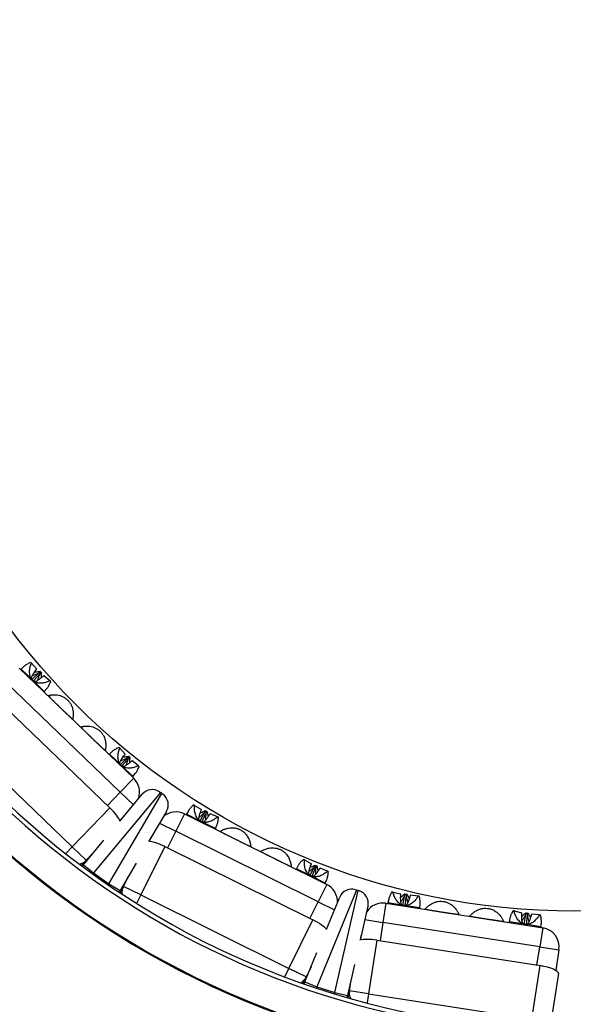
# Model space of a CAD drawing. Units: millimetres. Extents: x 0 to 420, y 0 to 297.
# Drawn here: x 90 to 111, y 207 to 245 of the extents above; entities that cross this region are included whole.
import ezdxf

# ---------------------------------------------------------------- set-up
doc = ezdxf.new("R2010")
doc.units = ezdxf.units.MM

msp = doc.modelspace()

# ---------------------------------------------------------------- linework, layer by layer
at = {"color": 7, "linetype": 'Continuous', "lineweight": 25}
for p, q in [((89.959, 219.798), (94.393, 215.536)), ((90.137, 219.863), (90.029, 219.763)), ((90.431, 219.998), (90.403, 220.025)), ((90.431, 219.998), (90.641, 219.767)), ((90.621, 219.74), (90.641, 219.767)), ((90.762, 219.68), (90.765, 219.648)), ((90.762, 219.68), (90.819, 219.626)), ((90.453, 219.36), (90.734, 219.631)), ((90.77, 219.596), (90.511, 219.304)), ((90.734, 219.631), (90.765, 219.648)), ((90.765, 219.648), (90.786, 219.627)), ((90.786, 219.627), (90.77, 219.596)), ((90.819, 219.626), (90.786, 219.627)), ((90.91, 219.508), (90.884, 219.487)), ((91.15, 219.308), (90.91, 219.508)), ((91.178, 219.28), (91.15, 219.308)), ((93.873, 214.996), (89.439, 219.257)), ((90.931, 218.897), (91.026, 219.009)), ((88.852, 218.827), (93.466, 214.392)), ((91.062, 218.74), (91.061, 218.738)), ((92.029, 217.809), (92.031, 217.809)), ((92.324, 217.528), (92.323, 217.526)), ((87.398, 217.314), (92.013, 212.879)), ((93.292, 216.599), (93.292, 216.606)), ((93.856, 216.707), (93.827, 216.734)), ((93.856, 216.707), (94.065, 216.475)), ((93.291, 216.596), (93.292, 216.597)), ((93.562, 216.572), (93.454, 216.472)), ((93.878, 216.068), (94.159, 216.339)), ((94.195, 216.305), (93.936, 216.013)), ((94.045, 216.449), (94.065, 216.475)), ((94.159, 216.339), (94.19, 216.356)), ((94.187, 216.388), (94.19, 216.356)), ((94.187, 216.388), (94.243, 216.334)), ((94.19, 216.356), (94.211, 216.336)), ((94.211, 216.336), (94.195, 216.305)), ((94.243, 216.334), (94.211, 216.336)), ((94.335, 216.216), (94.309, 216.195)), ((94.574, 216.016), (94.335, 216.216)), ((94.603, 215.989), (94.574, 216.016)), ((94.393, 215.536), (93.873, 214.996)), ((94.355, 215.605), (94.451, 215.717)), ((95.429, 214.983), (92.836, 211.87)), ((93.435, 211.449), (95.487, 214.942)), ((93.862, 213.883), (94.724, 214.918)), ((95.395, 215.007), (95.429, 214.983)), ((95.487, 214.942), (95.429, 214.983)), ((95.487, 214.942), (95.521, 214.919)), ((92.013, 212.879), (93.466, 214.392)), ((96.748, 214.487), (96.713, 214.505)), ((96.748, 214.487), (97.018, 214.33)), ((97.007, 214.298), (97.018, 214.33)), ((93.977, 214.021), (93.856, 213.895)), ((95.664, 214.256), (94.982, 213.095)), ((96.358, 214.154), (96.025, 213.482)), ((96.358, 214.154), (101.869, 211.423)), ((96.509, 214.27), (96.436, 214.142)), ((96.961, 213.885), (97.148, 214.228)), ((97.193, 214.206), (97.033, 213.85)), ((97.148, 214.228), (97.172, 214.253)), ((97.16, 214.283), (97.172, 214.253)), ((97.16, 214.283), (97.23, 214.249)), ((97.172, 214.253), (97.198, 214.24)), ((97.198, 214.24), (97.193, 214.206)), ((97.23, 214.249), (97.198, 214.24)), ((97.353, 214.164), (97.334, 214.136)), ((97.641, 214.045), (97.353, 214.164)), ((97.676, 214.027), (97.641, 214.045)), ((97.556, 213.587), (97.614, 213.722)), ((94.996, 213.094), (95.073, 213.25)), ((101.535, 210.751), (96.025, 213.482)), ((97.728, 213.477), (97.728, 213.475)), ((92.553, 212.36), (92.013, 212.879)), ((92.452, 212.19), (93.238, 213.134)), ((95.595, 212.895), (94.663, 211.016)), ((95.595, 212.895), (101.329, 210.053)), ((98.93, 212.88), (98.932, 212.881)), ((92.852, 212.671), (92.553, 212.36)), ((99.296, 212.7), (99.296, 212.698)), ((92.553, 212.36), (92.359, 212.158)), ((92.452, 212.19), (92.4, 212.128)), ((92.452, 212.19), (92.836, 211.87)), ((94.488, 212.255), (93.866, 211.196)), ((100.498, 212.102), (100.5, 212.104)), ((100.765, 212.161), (100.692, 212.033)), ((101.004, 212.378), (100.969, 212.395)), ((101.004, 212.378), (101.274, 212.22)), ((101.217, 211.776), (101.404, 212.119)), ((101.263, 212.189), (101.274, 212.22)), ((101.449, 212.096), (101.289, 211.74)), ((101.404, 212.119), (101.428, 212.144)), ((101.416, 212.174), (101.428, 212.144)), ((101.416, 212.174), (101.486, 212.139)), ((101.428, 212.144), (101.454, 212.131)), ((101.454, 212.131), (101.449, 212.096)), ((101.486, 212.139), (101.454, 212.131)), ((101.609, 212.054), (101.59, 212.026)), ((101.897, 211.935), (101.609, 212.054)), ((92.836, 211.87), (93.435, 211.449)), ((93.991, 211.349), (94.183, 211.735)), ((101.932, 211.918), (101.897, 211.935)), ((93.435, 211.449), (93.866, 211.196)), ((93.867, 211.098), (93.991, 211.349)), ((94.663, 211.016), (93.991, 211.349)), ((101.869, 211.423), (101.535, 210.751)), ((101.812, 211.478), (101.87, 211.613)), ((93.824, 211.126), (93.866, 211.196)), ((94.663, 211.016), (100.397, 208.173)), ((103.023, 211.207), (101.486, 207.459)), ((101.859, 209.687), (102.37, 210.933)), ((102.183, 207.237), (103.091, 211.186)), ((102.984, 211.22), (103.023, 211.207)), ((103.091, 211.186), (103.023, 211.207)), ((103.091, 211.186), (103.13, 211.173)), ((104.43, 211.131), (104.391, 211.137)), ((104.43, 211.131), (104.734, 211.062)), ((104.734, 211.028), (104.734, 211.062)), ((104.814, 210.621), (104.89, 211.004)), ((104.884, 211.06), (104.905, 211.035)), ((104.884, 211.06), (104.961, 211.048)), ((104.89, 211.004), (104.905, 211.035)), ((104.939, 210.996), (104.894, 210.609)), ((104.905, 211.035), (104.934, 211.031)), ((104.961, 211.048), (104.934, 211.031)), ((104.934, 211.031), (104.939, 210.996)), ((105.104, 211.004), (105.095, 210.972)), ((105.415, 210.977), (105.104, 211.004)), ((105.454, 210.971), (105.415, 210.977)), ((103.466, 210.585), (103.164, 209.272)), ((104.158, 210.696), (104.043, 209.955)), ((104.158, 210.696), (110.235, 209.749)), ((104.267, 210.852), (104.236, 210.708)), ((105.471, 210.515), (105.486, 210.662)), ((105.669, 210.463), (105.669, 210.461)), ((106.995, 210.254), (106.996, 210.255)), ((107.398, 210.193), (107.398, 210.191)), ((108.96, 210.12), (108.929, 209.976)), ((109.123, 210.399), (109.085, 210.405)), ((109.123, 210.399), (109.428, 210.33)), ((109.427, 210.296), (109.428, 210.33)), ((109.508, 209.889), (109.583, 210.272)), ((109.577, 210.328), (109.598, 210.303)), ((109.577, 210.328), (109.655, 210.316)), ((109.583, 210.272), (109.598, 210.303)), ((109.632, 210.264), (109.587, 209.877)), ((109.598, 210.303), (109.627, 210.299)), ((109.655, 210.316), (109.627, 210.299)), ((109.627, 210.299), (109.632, 210.264)), ((109.797, 210.272), (109.788, 210.24)), ((110.108, 210.245), (109.797, 210.272)), ((110.147, 210.239), (110.108, 210.245)), ((100.397, 208.173), (101.329, 210.053)), ((101.927, 209.853), (101.85, 209.697)), ((110.119, 209.008), (104.043, 209.955)), ((108.724, 209.984), (108.725, 209.986)), ((110.235, 209.749), (110.119, 209.008)), ((110.164, 209.783), (110.179, 209.93)), ((103.178, 209.275), (103.204, 209.447)), ((103.809, 209.266), (103.485, 207.193)), ((103.809, 209.266), (110.132, 208.28)), ((110.119, 209.008), (110.86, 208.892)), ((101.024, 207.648), (101.49, 208.785)), ((110.86, 208.892), (110.736, 208.096)), ((101.261, 208.227), (101.069, 207.84)), ((102.946, 208.322), (102.671, 207.125)), ((109.809, 206.207), (110.132, 208.28)), ((101.069, 207.84), (100.397, 208.173)), ((101.069, 207.84), (100.945, 207.59)), ((110.843, 207.97), (110.55, 206.091)), ((101.024, 207.648), (100.993, 207.573)), ((101.024, 207.648), (101.486, 207.459)), ((101.486, 207.459), (102.183, 207.237)), ((102.744, 207.308), (102.811, 207.735)), ((102.183, 207.237), (102.671, 207.125)), ((102.653, 207.046), (102.671, 207.125)), ((102.701, 207.032), (102.744, 207.308)), ((103.485, 207.193), (102.744, 207.308)), ((103.485, 207.193), (109.809, 206.207))]:
    msp.add_line(p, q, dxfattribs=at)
at = {"color": 8, "linetype": 'Continuous', "lineweight": 25}
for p, q in [((90.48, 219.33), (90.029, 219.763)), ((90.931, 218.897), (90.48, 219.33)), ((93.905, 216.038), (93.454, 216.472)), ((94.355, 215.605), (93.905, 216.038)), ((93.376, 214.478), (93.873, 214.996)), ((93.873, 214.996), (94.382, 214.507)), ((96.996, 213.865), (96.436, 214.142)), ((95.394, 213.796), (96.025, 213.482)), ((97.556, 213.587), (96.996, 213.865)), ((96.025, 213.482), (95.707, 212.84)), ((92.013, 212.879), (91.76, 212.617)), ((101.252, 211.755), (100.692, 212.033)), ((92.806, 211.83), (92.836, 211.87)), ((101.812, 211.478), (101.252, 211.755)), ((93.407, 211.408), (93.435, 211.449)), ((94.663, 211.016), (94.501, 210.689)), ((101.217, 210.109), (101.535, 210.751)), ((101.535, 210.751), (102.167, 210.438)), ((104.854, 210.612), (104.236, 210.708)), ((105.471, 210.515), (104.854, 210.612)), ((103.346, 210.064), (104.043, 209.955)), ((104.043, 209.955), (103.932, 209.247)), ((109.547, 209.88), (108.929, 209.976)), ((110.164, 209.783), (109.547, 209.88)), ((110.009, 208.299), (110.119, 209.008)), ((100.397, 208.173), (100.236, 207.847)), ((101.47, 207.411), (101.486, 207.459)), ((102.17, 207.189), (102.183, 207.237)), ((103.485, 207.193), (103.429, 206.833))]:
    msp.add_line(p, q, dxfattribs=at)
at = {"color": 7, "linetype": 'Continuous', "lineweight": 25}
msp.add_circle((111.492, 237.764), 27.375, dxfattribs=at)
for centre, radius, start, end in [((111.492, 237.764), 33.391, 112.6764, 268.4539), ((111.492, 237.764), 33.356, 112.6764, 268.4539), ((111.492, 237.764), 31.965, 112, 269.1981), ((111.492, 237.764), 32.131, 113.5677, 268.3752), ((111.492, 237.764), 44.375, 140.578, 256.1298), ((111.492, 237.764), 42.125, 155.097, 256.2673), ((111.492, 237.764), 38.375, 208.0136, 255.6057), ((111.492, 237.764), 38.147, 208.0136, 255.6057), ((90.012, 219.781), 0.025, 226.1354, 312.857), ((90.95, 218.881), 0.025, 139.4137, 226.1354), ((93.437, 216.49), 0.025, 226.1354, 312.857), ((94.374, 215.589), 0.025, 139.4137, 226.1354), ((93.873, 214.996), 0.75, 340.5616, 46.1354), ((95.108, 214.598), 0.5, 54.8854, 140.2147), ((95.233, 214.51), 0.5, 329.556, 54.8854), ((96.025, 213.482), 0.75, 63.6354, 129.2091), ((96.414, 214.155), 0.025, 243.6354, 330.357), ((97.579, 213.577), 0.025, 156.9137, 243.6354), ((100.67, 212.045), 0.025, 243.6354, 330.357), ((101.835, 211.468), 0.025, 156.9137, 243.6354), ((101.535, 210.751), 0.75, 358.0616, 63.6354), ((102.832, 210.743), 0.5, 72.3854, 157.7147), ((102.979, 210.697), 0.5, 347.056, 72.3854), ((104.043, 209.955), 0.75, 81.1354, 146.7091), ((104.212, 210.713), 0.025, 261.1354, 347.857), ((105.496, 210.513), 0.025, 174.4137, 261.1354), ((108.905, 209.981), 0.025, 261.1354, 347.857), ((110.189, 209.781), 0.025, 174.4137, 261.1354), ((110.119, 209.008), 0.75, 351.1354, 81.1354)]:
    msp.add_arc(centre, radius, start, end, dxfattribs=at)
at = {"color": 8, "linetype": 'Continuous', "lineweight": 25}
for centre, radius, start, end in [((111.492, 237.764), 43.385, 146.6059, 255.9358), ((111.492, 237.764), 41.628, 158.7969, 256.7143), ((92.162, 212.741), 0.547, 283.5712, 315.7125), ((94.483, 211.109), 0.547, 154.0583, 186.1995), ((100.581, 208.087), 0.547, 301.0712, 333.2125), ((103.285, 207.228), 0.547, 171.5583, 203.6995)]:
    msp.add_arc(centre, radius, start, end, dxfattribs=at)
at = {"color": 7, "linetype": 'Continuous', "lineweight": 25}
for centre, major_axis, start_param, end_param in [((93.33, 214.25), (0.541, -0.52), 0.514927, 1.570796), ((95.507, 212.719), (0.672, -0.333), 1.570796, 2.626665), ((101.242, 209.877), (0.672, -0.333), 0.514927, 1.570796), ((103.778, 209.072), (0.741, -0.116), 1.570796, 2.626665), ((110.102, 208.085), (0.741, -0.116), 0, 1.570796)]:
    msp.add_ellipse(centre, major_axis=major_axis, ratio=0.262037, start_param=start_param, end_param=end_param, dxfattribs=at)
for points, knots in [([(90.403, 220.025), (90.359, 220.004), (90.293, 219.973), (90.216, 219.925), (90.169, 219.892), (90.147, 219.871), (90.138, 219.862)], [0, 0, 0, 0, 0.4275591, 0.6454059, 0.8648757, 1, 1, 1, 1]), ([(90.48, 219.33), (90.468, 219.342), (90.445, 219.367), (90.415, 219.413), (90.39, 219.466), (90.369, 219.536), (90.357, 219.618), (90.359, 219.731), (90.38, 219.861), (90.414, 219.952), (90.431, 219.998)], [0, 0, 0, 0, 0.065125, 0.130288, 0.21338, 0.296608, 0.425305, 0.55429, 0.776929, 1, 1, 1, 1]), ([(90.436, 219.383), (90.433, 219.392), (90.427, 219.416), (90.442, 219.467), (90.47, 219.523), (90.509, 219.586), (90.559, 219.659), (90.6, 219.713), (90.621, 219.74)], [0, 0, 0, 0, 0.1085733, 0.2780619, 0.4195522, 0.5643873, 0.7815319, 1, 1, 1, 1]), ([(90.56, 219.658), (90.57, 219.659), (90.637, 219.663), (90.705, 219.672), (90.762, 219.68)], [0, 0, 0, 0, 0.153763, 1, 1, 1, 1]), ([(90.468, 219.517), (90.471, 219.518), (90.497, 219.522), (90.554, 219.544), (90.641, 219.58), (90.703, 219.614), (90.734, 219.631)], [0, 0, 0, 0, 0.027245, 0.268155, 0.633884, 1, 1, 1, 1]), ([(91.15, 219.308), (91.104, 219.289), (91.034, 219.26), (90.934, 219.235), (90.853, 219.223), (90.768, 219.219), (90.69, 219.227), (90.622, 219.244), (90.569, 219.266), (90.52, 219.295), (90.494, 219.318), (90.48, 219.33)], [0, 0, 0, 0, 0.226495, 0.342354, 0.45816, 0.579364, 0.703005, 0.781842, 0.862452, 0.930227, 1, 1, 1, 1]), ([(90.884, 219.487), (90.87, 219.475), (90.848, 219.457), (90.797, 219.416), (90.743, 219.374), (90.677, 219.33), (90.621, 219.299), (90.573, 219.282), (90.548, 219.284), (90.54, 219.284)], [0, 0, 0, 0, 0.123586, 0.185541, 0.433583, 0.582842, 0.734571, 0.911972, 1, 1, 1, 1]), ([(90.77, 219.596), (90.762, 219.579), (90.749, 219.552), (90.72, 219.49), (90.694, 219.422), (90.672, 219.358), (90.669, 219.33), (90.668, 219.326)], [0, 0, 0, 0, 0.202547, 0.304086, 0.710605, 0.957672, 1, 1, 1, 1]), ([(90.819, 219.626), (90.813, 219.567), (90.808, 219.499), (90.805, 219.432), (90.805, 219.423)], [0, 0, 0, 0, 0.861001, 1, 1, 1, 1]), ([(91.026, 219.009), (91.035, 219.02), (91.056, 219.045), (91.087, 219.093), (91.13, 219.169), (91.159, 219.236), (91.178, 219.28)], [0, 0, 0, 0, 0.158314, 0.365525, 0.574266, 1, 1, 1, 1]), ([(91.071, 218.74), (91.069, 218.74), (91.066, 218.739), (91.063, 218.74), (91.062, 218.74)], [0, 0, 0, 0, 0.8458584, 1, 1, 1, 1]), ([(91.071, 218.74), (91.089, 218.744), (91.118, 218.75), (91.17, 218.759), (91.222, 218.766), (91.284, 218.769), (91.355, 218.769), (91.402, 218.765), (91.425, 218.762)], [0, 0, 0, 0, 0.213796, 0.342521, 0.471333, 0.648594, 0.826125, 1, 1, 1, 1]), ([(91.248, 218.562), (91.25, 218.56), (91.259, 218.551), (91.281, 218.53), (91.31, 218.501), (91.343, 218.469), (91.378, 218.435), (91.419, 218.395), (91.464, 218.352), (91.511, 218.307), (91.556, 218.264), (91.598, 218.224), (91.637, 218.187), (91.673, 218.152), (91.701, 218.125), (91.727, 218.1), (91.752, 218.076), (91.783, 218.047), (91.812, 218.019), (91.85, 217.984), (91.872, 217.963), (91.887, 217.95)], [0, 0, 0, 0, 0.017958, 0.082966, 0.147916, 0.200319, 0.252648, 0.305539, 0.358358, 0.406383, 0.454392, 0.496081, 0.537783, 0.579839, 0.621923, 0.643011, 0.689431, 0.735895, 0.800845, 0.865853, 1, 1, 1, 1]), ([(91.425, 218.762), (91.465, 218.755), (91.543, 218.742), (91.655, 218.697), (91.758, 218.635), (91.849, 218.557), (91.925, 218.465), (91.98, 218.368), (92.019, 218.269), (92.032, 218.205), (92.038, 218.173)], [0, 0, 0, 0, 0.131205, 0.262396, 0.393623, 0.524814, 0.654849, 0.784898, 0.892443, 1, 1, 1, 1]), ([(92.038, 218.173), (92.042, 218.148), (92.048, 218.098), (92.051, 218.028), (92.049, 217.966), (92.045, 217.912), (92.038, 217.863), (92.033, 217.834), (92.03, 217.821), (92.03, 217.819)], [0, 0, 0, 0, 0.188175, 0.3761, 0.525008, 0.673754, 0.823845, 0.973828, 1, 1, 1, 1]), ([(92.031, 217.81), (92.03, 217.81), (92.029, 217.814), (92.03, 217.816), (92.03, 217.819)], [0, 0, 0, 0, 0.18944, 1, 1, 1, 1]), ([(92.031, 217.81), (92.03, 217.81), (92.029, 217.814), (92.03, 217.816), (92.03, 217.819)], [0, 0, 0, 0, 0.18944, 1, 1, 1, 1]), ([(92.333, 217.527), (92.331, 217.527), (92.328, 217.527), (92.324, 217.528), (92.324, 217.528)], [0, 0, 0, 0, 0.845858, 1, 1, 1, 1]), ([(92.333, 217.527), (92.351, 217.531), (92.379, 217.537), (92.432, 217.546), (92.484, 217.553), (92.546, 217.557), (92.617, 217.557), (92.664, 217.552), (92.687, 217.55)], [0, 0, 0, 0, 0.213796, 0.342521, 0.471333, 0.648594, 0.826125, 1, 1, 1, 1]), ([(92.687, 217.55), (92.726, 217.543), (92.805, 217.529), (92.917, 217.485), (93.02, 217.423), (93.111, 217.345), (93.186, 217.252), (93.242, 217.155), (93.28, 217.057), (93.293, 216.993), (93.3, 216.961)], [0, 0, 0, 0, 0.131205, 0.262396, 0.393623, 0.524814, 0.654849, 0.784898, 0.892443, 1, 1, 1, 1]), ([(92.51, 217.35), (92.512, 217.348), (92.521, 217.338), (92.542, 217.317), (92.572, 217.289), (92.605, 217.257), (92.64, 217.222), (92.681, 217.183), (92.726, 217.139), (92.773, 217.094), (92.817, 217.052), (92.86, 217.011), (92.898, 216.974), (92.935, 216.939), (92.962, 216.912), (92.989, 216.887), (93.014, 216.863), (93.045, 216.834), (93.074, 216.807), (93.111, 216.771), (93.133, 216.751), (93.148, 216.737)], [0, 0, 0, 0, 0.017958, 0.082966, 0.147916, 0.200319, 0.252648, 0.305539, 0.358358, 0.406383, 0.454392, 0.496081, 0.537783, 0.579839, 0.621923, 0.643011, 0.689431, 0.735895, 0.800845, 0.865853, 1, 1, 1, 1]), ([(93.292, 216.597), (93.292, 216.597), (93.291, 216.601), (93.291, 216.604), (93.292, 216.606)], [0, 0, 0, 0, 0.18944, 1, 1, 1, 1]), ([(93.292, 216.597), (93.292, 216.597), (93.291, 216.601), (93.291, 216.604), (93.292, 216.606)], [0, 0, 0, 0, 0.18944, 1, 1, 1, 1]), ([(93.3, 216.961), (93.303, 216.935), (93.31, 216.885), (93.313, 216.815), (93.311, 216.753), (93.306, 216.699), (93.299, 216.651), (93.294, 216.621), (93.292, 216.608), (93.292, 216.606)], [0, 0, 0, 0, 0.188175, 0.3761, 0.525008, 0.673754, 0.823845, 0.973828, 1, 1, 1, 1]), ([(93.827, 216.734), (93.784, 216.713), (93.717, 216.681), (93.641, 216.633), (93.594, 216.601), (93.571, 216.579), (93.562, 216.571)], [0, 0, 0, 0, 0.427559, 0.645406, 0.864876, 1, 1, 1, 1]), ([(93.905, 216.038), (93.893, 216.05), (93.87, 216.075), (93.84, 216.121), (93.814, 216.174), (93.793, 216.244), (93.782, 216.326), (93.783, 216.412), (93.793, 216.492), (93.813, 216.591), (93.839, 216.66), (93.856, 216.707)], [0, 0, 0, 0, 0.064239, 0.1302735, 0.2122575, 0.296571, 0.4237106, 0.5542034, 0.6643369, 0.7745121, 1, 1, 1, 1]), ([(93.861, 216.091), (93.858, 216.1), (93.851, 216.124), (93.867, 216.175), (93.895, 216.231), (93.933, 216.295), (93.984, 216.367), (94.025, 216.421), (94.045, 216.449)], [0, 0, 0, 0, 0.108523, 0.278021, 0.419519, 0.564363, 0.78152, 1, 1, 1, 1]), ([(93.893, 216.226), (93.896, 216.226), (93.921, 216.23), (93.979, 216.252), (94.066, 216.289), (94.128, 216.322), (94.159, 216.339)], [0, 0, 0, 0, 0.027245, 0.268155, 0.633884, 1, 1, 1, 1]), ([(93.984, 216.367), (93.994, 216.368), (94.061, 216.372), (94.129, 216.381), (94.187, 216.388)], [0, 0, 0, 0, 0.153763, 1, 1, 1, 1]), ([(94.195, 216.305), (94.186, 216.287), (94.174, 216.261), (94.145, 216.198), (94.118, 216.13), (94.097, 216.066), (94.093, 216.039), (94.093, 216.035)], [0, 0, 0, 0, 0.202547, 0.304086, 0.710605, 0.957672, 1, 1, 1, 1]), ([(94.243, 216.334), (94.238, 216.276), (94.232, 216.208), (94.23, 216.14), (94.229, 216.131)], [0, 0, 0, 0, 0.861001, 1, 1, 1, 1]), ([(94.574, 216.016), (94.528, 215.997), (94.459, 215.968), (94.358, 215.944), (94.278, 215.931), (94.193, 215.928), (94.115, 215.935), (94.047, 215.953), (93.994, 215.975), (93.945, 216.003), (93.918, 216.026), (93.905, 216.038)], [0, 0, 0, 0, 0.2264945, 0.3423536, 0.4581598, 0.5793637, 0.7030051, 0.7818421, 0.8624519, 0.9302273, 1, 1, 1, 1]), ([(94.309, 216.195), (94.294, 216.183), (94.273, 216.165), (94.222, 216.124), (94.168, 216.083), (94.102, 216.039), (94.045, 216.007), (93.997, 215.991), (93.973, 215.992), (93.965, 215.993)], [0, 0, 0, 0, 0.1235863, 0.1855414, 0.4335828, 0.5828416, 0.7345707, 0.9119724, 1, 1, 1, 1]), ([(94.45, 215.718), (94.459, 215.728), (94.481, 215.753), (94.512, 215.802), (94.555, 215.878), (94.583, 215.944), (94.603, 215.989)], [0, 0, 0, 0, 0.158314, 0.365525, 0.574266, 1, 1, 1, 1]), ([(96.713, 214.505), (96.678, 214.471), (96.624, 214.421), (96.565, 214.353), (96.531, 214.307), (96.515, 214.28), (96.509, 214.27)], [0, 0, 0, 0, 0.427559, 0.645406, 0.864876, 1, 1, 1, 1]), ([(96.996, 213.865), (96.981, 213.873), (96.952, 213.889), (96.909, 213.924), (96.869, 213.967), (96.828, 214.028), (96.792, 214.102), (96.76, 214.21), (96.741, 214.341), (96.746, 214.438), (96.748, 214.487)], [0, 0, 0, 0, 0.0651247, 0.1302879, 0.2133795, 0.2966077, 0.4253051, 0.5542895, 0.7769294, 1, 1, 1, 1]), ([(96.938, 213.902), (96.933, 213.91), (96.919, 213.931), (96.919, 213.984), (96.928, 214.046), (96.946, 214.118), (96.972, 214.202), (96.995, 214.266), (97.007, 214.298)], [0, 0, 0, 0, 0.108523, 0.278021, 0.419519, 0.564363, 0.78152, 1, 1, 1, 1]), ([(96.928, 214.04), (96.931, 214.041), (96.954, 214.053), (97.002, 214.091), (97.074, 214.152), (97.123, 214.202), (97.148, 214.228)], [0, 0, 0, 0, 0.027245, 0.268155, 0.633884, 1, 1, 1, 1]), ([(96.973, 214.202), (96.983, 214.206), (97.045, 214.23), (97.107, 214.259), (97.16, 214.283)], [0, 0, 0, 0, 0.153763, 1, 1, 1, 1]), ([(97.641, 214.045), (97.603, 214.013), (97.546, 213.964), (97.457, 213.911), (97.384, 213.875), (97.304, 213.846), (97.227, 213.83), (97.157, 213.826), (97.1, 213.831), (97.045, 213.843), (97.012, 213.857), (96.996, 213.865)], [0, 0, 0, 0, 0.226495, 0.342354, 0.45816, 0.579364, 0.703005, 0.781842, 0.862452, 0.930227, 1, 1, 1, 1]), ([(97.334, 214.136), (97.324, 214.12), (97.309, 214.096), (97.273, 214.042), (97.233, 213.986), (97.184, 213.924), (97.139, 213.877), (97.099, 213.847), (97.075, 213.841), (97.067, 213.839)], [0, 0, 0, 0, 0.123923, 0.186046, 0.434763, 0.584428, 0.73657, 0.914455, 1, 1, 1, 1]), ([(97.193, 214.206), (97.19, 214.186), (97.185, 214.157), (97.177, 214.089), (97.172, 214.017), (97.171, 213.949), (97.176, 213.922), (97.176, 213.918)], [0, 0, 0, 0, 0.202547, 0.304086, 0.710605, 0.957672, 1, 1, 1, 1]), ([(97.23, 214.249), (97.243, 214.191), (97.257, 214.124), (97.275, 214.06), (97.278, 214.051)], [0, 0, 0, 0, 0.861001, 1, 1, 1, 1]), ([(97.613, 213.723), (97.618, 213.736), (97.631, 213.766), (97.646, 213.821), (97.664, 213.907), (97.672, 213.979), (97.676, 214.027)], [0, 0, 0, 0, 0.158314, 0.365525, 0.574266, 1, 1, 1, 1]), ([(97.737, 213.48), (97.753, 213.489), (97.778, 213.503), (97.826, 213.528), (97.873, 213.549), (97.932, 213.572), (97.999, 213.593), (98.045, 213.603), (98.068, 213.607)], [0, 0, 0, 0, 0.213796, 0.342521, 0.471333, 0.648594, 0.826125, 1, 1, 1, 1]), ([(98.068, 213.607), (98.108, 213.613), (98.187, 213.624), (98.307, 213.615), (98.424, 213.587), (98.534, 213.539), (98.634, 213.474), (98.716, 213.398), (98.782, 213.316), (98.814, 213.259), (98.83, 213.23)], [0, 0, 0, 0, 0.131205, 0.262396, 0.393623, 0.524814, 0.654849, 0.784898, 0.892443, 1, 1, 1, 1]), ([(97.737, 213.48), (97.735, 213.479), (97.732, 213.477), (97.729, 213.477), (97.728, 213.477)], [0, 0, 0, 0, 0.845858, 1, 1, 1, 1]), ([(97.959, 213.363), (97.962, 213.362), (97.973, 213.356), (98, 213.342), (98.037, 213.324), (98.078, 213.303), (98.122, 213.281), (98.173, 213.256), (98.229, 213.228), (98.287, 213.199), (98.342, 213.172), (98.395, 213.146), (98.443, 213.122), (98.488, 213.1), (98.522, 213.083), (98.555, 213.066), (98.587, 213.051), (98.624, 213.033), (98.66, 213.015), (98.707, 212.993), (98.734, 212.98), (98.753, 212.971)], [0, 0, 0, 0, 0.017958, 0.082966, 0.147916, 0.200319, 0.252648, 0.305539, 0.358358, 0.406383, 0.454392, 0.496081, 0.537783, 0.579839, 0.621923, 0.643011, 0.689431, 0.735895, 0.800845, 0.865853, 1, 1, 1, 1]), ([(98.83, 213.23), (98.841, 213.207), (98.862, 213.161), (98.886, 213.095), (98.903, 213.035), (98.915, 212.982), (98.922, 212.934), (98.926, 212.905), (98.928, 212.891), (98.929, 212.889)], [0, 0, 0, 0, 0.188175, 0.3761, 0.525008, 0.673754, 0.823845, 0.973828, 1, 1, 1, 1]), ([(98.932, 212.881), (98.932, 212.881), (98.93, 212.884), (98.929, 212.887), (98.929, 212.889)], [0, 0, 0, 0, 0.18944, 1, 1, 1, 1]), ([(98.932, 212.881), (98.932, 212.881), (98.93, 212.884), (98.929, 212.887), (98.929, 212.889)], [0, 0, 0, 0, 0.18944, 1, 1, 1, 1]), ([(99.305, 212.703), (99.321, 212.712), (99.346, 212.726), (99.394, 212.75), (99.441, 212.772), (99.5, 212.795), (99.567, 212.816), (99.613, 212.826), (99.636, 212.83)], [0, 0, 0, 0, 0.213796, 0.342521, 0.471333, 0.648594, 0.826125, 1, 1, 1, 1]), ([(99.636, 212.83), (99.676, 212.836), (99.755, 212.847), (99.875, 212.838), (99.992, 212.81), (100.102, 212.762), (100.202, 212.697), (100.284, 212.621), (100.35, 212.539), (100.382, 212.482), (100.398, 212.453)], [0, 0, 0, 0, 0.131205, 0.262396, 0.393623, 0.524814, 0.654849, 0.784898, 0.892443, 1, 1, 1, 1]), ([(99.305, 212.703), (99.303, 212.702), (99.3, 212.7), (99.297, 212.7), (99.296, 212.7)], [0, 0, 0, 0, 0.8458584, 1, 1, 1, 1]), ([(99.527, 212.586), (99.53, 212.585), (99.541, 212.579), (99.568, 212.565), (99.605, 212.547), (99.646, 212.526), (99.69, 212.504), (99.741, 212.479), (99.797, 212.451), (99.855, 212.422), (99.91, 212.395), (99.963, 212.369), (100.011, 212.345), (100.056, 212.323), (100.09, 212.306), (100.123, 212.289), (100.155, 212.274), (100.192, 212.256), (100.228, 212.238), (100.275, 212.216), (100.302, 212.203), (100.321, 212.194)], [0, 0, 0, 0, 0.0179582, 0.0829664, 0.1479164, 0.2003189, 0.2526483, 0.3055388, 0.3583579, 0.406383, 0.4543917, 0.4960812, 0.5377833, 0.5798386, 0.621923, 0.6430111, 0.6894309, 0.7358947, 0.8008447, 0.8658529, 1, 1, 1, 1]), ([(100.398, 212.453), (100.409, 212.43), (100.43, 212.384), (100.454, 212.318), (100.471, 212.258), (100.482, 212.205), (100.49, 212.157), (100.494, 212.128), (100.496, 212.114), (100.496, 212.112)], [0, 0, 0, 0, 0.188175, 0.3761, 0.525008, 0.673754, 0.823845, 0.973828, 1, 1, 1, 1]), ([(100.5, 212.104), (100.5, 212.104), (100.498, 212.107), (100.497, 212.11), (100.496, 212.112)], [0, 0, 0, 0, 0.1894402, 1, 1, 1, 1]), ([(100.5, 212.104), (100.5, 212.104), (100.498, 212.107), (100.497, 212.11), (100.496, 212.112)], [0, 0, 0, 0, 0.18944, 1, 1, 1, 1]), ([(100.5, 212.104), (100.5, 212.104), (100.498, 212.107), (100.497, 212.11), (100.496, 212.112)], [0, 0, 0, 0, 0.18944, 1, 1, 1, 1]), ([(100.969, 212.395), (100.933, 212.362), (100.88, 212.312), (100.821, 212.243), (100.786, 212.198), (100.771, 212.171), (100.765, 212.16)], [0, 0, 0, 0, 0.427559, 0.645406, 0.864876, 1, 1, 1, 1]), ([(101.252, 211.755), (101.237, 211.763), (101.208, 211.78), (101.165, 211.814), (101.125, 211.857), (101.084, 211.918), (101.048, 211.992), (101.023, 212.075), (101.009, 212.155), (100.998, 212.255), (101.002, 212.328), (101.004, 212.378)], [0, 0, 0, 0, 0.064239, 0.130273, 0.212257, 0.296571, 0.423711, 0.554203, 0.664337, 0.774512, 1, 1, 1, 1]), ([(101.194, 211.792), (101.189, 211.8), (101.175, 211.821), (101.175, 211.874), (101.184, 211.936), (101.202, 212.008), (101.228, 212.093), (101.251, 212.157), (101.263, 212.189)], [0, 0, 0, 0, 0.1085229, 0.278021, 0.4195194, 0.5643627, 0.7815195, 1, 1, 1, 1]), ([(101.184, 211.93), (101.187, 211.932), (101.21, 211.943), (101.258, 211.982), (101.33, 212.042), (101.379, 212.093), (101.404, 212.119)], [0, 0, 0, 0, 0.027245, 0.268155, 0.633884, 1, 1, 1, 1]), ([(101.229, 212.093), (101.239, 212.096), (101.301, 212.12), (101.363, 212.149), (101.416, 212.174)], [0, 0, 0, 0, 0.153763, 1, 1, 1, 1]), ([(101.59, 212.026), (101.58, 212.011), (101.565, 211.987), (101.528, 211.933), (101.489, 211.877), (101.44, 211.815), (101.395, 211.768), (101.355, 211.738), (101.331, 211.732), (101.323, 211.73)], [0, 0, 0, 0, 0.123586, 0.185541, 0.433583, 0.582842, 0.734571, 0.911972, 1, 1, 1, 1]), ([(101.449, 212.096), (101.446, 212.077), (101.441, 212.048), (101.433, 211.98), (101.428, 211.907), (101.427, 211.84), (101.432, 211.812), (101.432, 211.808)], [0, 0, 0, 0, 0.202547, 0.304086, 0.710605, 0.957672, 1, 1, 1, 1]), ([(101.486, 212.139), (101.499, 212.082), (101.513, 212.015), (101.531, 211.95), (101.534, 211.941)], [0, 0, 0, 0, 0.861001, 1, 1, 1, 1]), ([(101.897, 211.935), (101.859, 211.903), (101.802, 211.855), (101.713, 211.801), (101.64, 211.765), (101.56, 211.736), (101.483, 211.72), (101.413, 211.716), (101.356, 211.721), (101.301, 211.734), (101.268, 211.748), (101.252, 211.755)], [0, 0, 0, 0, 0.226495, 0.342354, 0.45816, 0.579364, 0.703005, 0.781842, 0.862452, 0.930227, 1, 1, 1, 1]), ([(101.869, 211.614), (101.874, 211.626), (101.887, 211.656), (101.902, 211.712), (101.92, 211.798), (101.928, 211.87), (101.932, 211.918)], [0, 0, 0, 0, 0.158314, 0.365525, 0.574266, 1, 1, 1, 1]), ([(104.391, 211.137), (104.368, 211.095), (104.331, 211.031), (104.296, 210.948), (104.277, 210.894), (104.27, 210.863), (104.268, 210.852)], [0, 0, 0, 0, 0.4275591, 0.6454059, 0.8648757, 1, 1, 1, 1]), ([(104.854, 210.612), (104.837, 210.615), (104.804, 210.622), (104.753, 210.642), (104.702, 210.671), (104.644, 210.716), (104.588, 210.777), (104.525, 210.87), (104.468, 210.989), (104.443, 211.084), (104.43, 211.131)], [0, 0, 0, 0, 0.065125, 0.130288, 0.21338, 0.296608, 0.425305, 0.55429, 0.776929, 1, 1, 1, 1]), ([(104.73, 210.926), (104.738, 210.933), (104.791, 210.974), (104.841, 211.021), (104.884, 211.06)], [0, 0, 0, 0, 0.153763, 1, 1, 1, 1]), ([(104.787, 210.63), (104.78, 210.636), (104.761, 210.652), (104.744, 210.702), (104.735, 210.764), (104.73, 210.838), (104.73, 210.927), (104.732, 210.994), (104.734, 211.028)], [0, 0, 0, 0, 0.108523, 0.278021, 0.419519, 0.564363, 0.78152, 1, 1, 1, 1]), ([(104.737, 210.758), (104.738, 210.76), (104.757, 210.778), (104.792, 210.829), (104.842, 210.909), (104.874, 210.972), (104.89, 211.004)], [0, 0, 0, 0, 0.027245, 0.268155, 0.633884, 1, 1, 1, 1]), ([(105.415, 210.977), (105.388, 210.936), (105.348, 210.872), (105.28, 210.794), (105.221, 210.738), (105.153, 210.686), (105.085, 210.648), (105.019, 210.623), (104.963, 210.61), (104.907, 210.606), (104.872, 210.61), (104.854, 210.612)], [0, 0, 0, 0, 0.226495, 0.342354, 0.45816, 0.579364, 0.703005, 0.781842, 0.862452, 0.930227, 1, 1, 1, 1]), ([(105.095, 210.972), (105.09, 210.954), (105.082, 210.927), (105.064, 210.864), (105.044, 210.799), (105.015, 210.725), (104.987, 210.667), (104.957, 210.626), (104.936, 210.613), (104.929, 210.609)], [0, 0, 0, 0, 0.123586, 0.185541, 0.433583, 0.582842, 0.734571, 0.911972, 1, 1, 1, 1]), ([(104.939, 210.996), (104.942, 210.977), (104.946, 210.948), (104.959, 210.88), (104.976, 210.81), (104.995, 210.745), (105.008, 210.72), (105.01, 210.716)], [0, 0, 0, 0, 0.202547, 0.304086, 0.710605, 0.957672, 1, 1, 1, 1]), ([(104.961, 211.048), (104.991, 210.997), (105.025, 210.938), (105.061, 210.882), (105.066, 210.874)], [0, 0, 0, 0, 0.861001, 1, 1, 1, 1]), ([(105.484, 210.662), (105.486, 210.676), (105.489, 210.708), (105.487, 210.766), (105.478, 210.853), (105.464, 210.924), (105.454, 210.971)], [0, 0, 0, 0, 0.158314, 0.365525, 0.574266, 1, 1, 1, 1]), ([(105.677, 210.468), (105.689, 210.481), (105.709, 210.502), (105.746, 210.54), (105.785, 210.575), (105.834, 210.614), (105.892, 210.654), (105.933, 210.677), (105.954, 210.689)], [0, 0, 0, 0, 0.2137957, 0.3425208, 0.4713332, 0.6485942, 0.8261252, 1, 1, 1, 1]), ([(105.954, 210.689), (105.99, 210.706), (106.062, 210.74), (106.179, 210.768), (106.299, 210.776), (106.418, 210.764), (106.533, 210.732), (106.635, 210.684), (106.722, 210.626), (106.77, 210.58), (106.793, 210.558)], [0, 0, 0, 0, 0.131205, 0.262396, 0.393623, 0.524814, 0.654849, 0.784898, 0.892443, 1, 1, 1, 1]), ([(106.793, 210.558), (106.811, 210.539), (106.845, 210.502), (106.887, 210.446), (106.922, 210.394), (106.949, 210.347), (106.971, 210.304), (106.983, 210.277), (106.989, 210.265), (106.99, 210.263)], [0, 0, 0, 0, 0.188175, 0.3761, 0.525008, 0.673754, 0.823845, 0.973828, 1, 1, 1, 1]), ([(107.683, 210.419), (107.719, 210.436), (107.791, 210.47), (107.908, 210.498), (108.028, 210.506), (108.147, 210.494), (108.262, 210.462), (108.364, 210.414), (108.451, 210.356), (108.499, 210.311), (108.523, 210.288)], [0, 0, 0, 0, 0.1312051, 0.2623964, 0.3936229, 0.5248145, 0.6548486, 0.784898, 0.892443, 1, 1, 1, 1]), ([(105.677, 210.468), (105.675, 210.466), (105.673, 210.464), (105.669, 210.463), (105.669, 210.463)], [0, 0, 0, 0, 0.845858, 1, 1, 1, 1]), ([(105.923, 210.423), (105.926, 210.423), (105.939, 210.421), (105.968, 210.416), (106.009, 210.409), (106.054, 210.402), (106.103, 210.394), (106.159, 210.385), (106.221, 210.375), (106.285, 210.365), (106.346, 210.356), (106.404, 210.347), (106.457, 210.339), (106.507, 210.331), (106.545, 210.325), (106.581, 210.319), (106.615, 210.314), (106.657, 210.308), (106.697, 210.302), (106.747, 210.295), (106.777, 210.291), (106.798, 210.288)], [0, 0, 0, 0, 0.017958, 0.082966, 0.147916, 0.200319, 0.252648, 0.305539, 0.358358, 0.406383, 0.454392, 0.496081, 0.537783, 0.579839, 0.621923, 0.643011, 0.689431, 0.735895, 0.800845, 0.865853, 1, 1, 1, 1]), ([(106.996, 210.256), (106.995, 210.256), (106.993, 210.258), (106.991, 210.261), (106.99, 210.263)], [0, 0, 0, 0, 0.1894402, 1, 1, 1, 1]), ([(106.996, 210.256), (106.995, 210.256), (106.993, 210.258), (106.991, 210.261), (106.99, 210.263)], [0, 0, 0, 0, 0.1894402, 1, 1, 1, 1]), ([(107.406, 210.198), (107.404, 210.196), (107.402, 210.194), (107.398, 210.193), (107.398, 210.193)], [0, 0, 0, 0, 0.845858, 1, 1, 1, 1]), ([(107.406, 210.198), (107.418, 210.211), (107.438, 210.233), (107.475, 210.27), (107.514, 210.305), (107.563, 210.344), (107.621, 210.385), (107.662, 210.408), (107.683, 210.419)], [0, 0, 0, 0, 0.213796, 0.342521, 0.471333, 0.648594, 0.826125, 1, 1, 1, 1]), ([(107.652, 210.154), (107.655, 210.153), (107.668, 210.151), (107.698, 210.146), (107.738, 210.139), (107.783, 210.132), (107.832, 210.124), (107.888, 210.115), (107.95, 210.106), (108.014, 210.096), (108.075, 210.086), (108.133, 210.077), (108.186, 210.069), (108.236, 210.061), (108.274, 210.055), (108.31, 210.05), (108.344, 210.044), (108.386, 210.038), (108.426, 210.032), (108.476, 210.025), (108.507, 210.021), (108.527, 210.018)], [0, 0, 0, 0, 0.017958, 0.082966, 0.147916, 0.200319, 0.252648, 0.305539, 0.358358, 0.406383, 0.454392, 0.496081, 0.537783, 0.579839, 0.621923, 0.643011, 0.689431, 0.735895, 0.800845, 0.865853, 1, 1, 1, 1]), ([(108.523, 210.288), (108.54, 210.27), (108.574, 210.232), (108.616, 210.177), (108.651, 210.124), (108.678, 210.077), (108.7, 210.034), (108.713, 210.007), (108.718, 209.995), (108.719, 209.993)], [0, 0, 0, 0, 0.188175, 0.3761, 0.525008, 0.673754, 0.823845, 0.973828, 1, 1, 1, 1]), ([(109.085, 210.405), (109.061, 210.363), (109.025, 210.299), (108.989, 210.216), (108.97, 210.162), (108.964, 210.131), (108.961, 210.12)], [0, 0, 0, 0, 0.427559, 0.645406, 0.864876, 1, 1, 1, 1]), ([(109.547, 209.88), (109.531, 209.883), (109.497, 209.89), (109.446, 209.91), (109.395, 209.939), (109.338, 209.984), (109.282, 210.045), (109.233, 210.116), (109.195, 210.187), (109.155, 210.28), (109.136, 210.351), (109.123, 210.399)], [0, 0, 0, 0, 0.064239, 0.1302735, 0.2122575, 0.296571, 0.4237106, 0.5542034, 0.6643369, 0.7745121, 1, 1, 1, 1]), ([(109.481, 209.898), (109.473, 209.904), (109.454, 209.92), (109.438, 209.97), (109.428, 210.032), (109.423, 210.106), (109.423, 210.195), (109.426, 210.262), (109.427, 210.296)], [0, 0, 0, 0, 0.1085229, 0.278021, 0.4195194, 0.5643627, 0.7815195, 1, 1, 1, 1]), ([(109.424, 210.194), (109.432, 210.201), (109.484, 210.242), (109.534, 210.289), (109.577, 210.328)], [0, 0, 0, 0, 0.153763, 1, 1, 1, 1]), ([(109.43, 210.026), (109.432, 210.028), (109.45, 210.046), (109.485, 210.098), (109.535, 210.177), (109.567, 210.24), (109.583, 210.272)], [0, 0, 0, 0, 0.027245, 0.268155, 0.633884, 1, 1, 1, 1]), ([(110.108, 210.245), (110.082, 210.204), (110.041, 210.14), (109.973, 210.062), (109.914, 210.006), (109.847, 209.954), (109.778, 209.916), (109.713, 209.891), (109.656, 209.878), (109.6, 209.874), (109.565, 209.878), (109.547, 209.88)], [0, 0, 0, 0, 0.226495, 0.342354, 0.45816, 0.579364, 0.703005, 0.781842, 0.862452, 0.930227, 1, 1, 1, 1]), ([(109.788, 210.24), (109.783, 210.222), (109.776, 210.195), (109.757, 210.132), (109.737, 210.067), (109.708, 209.993), (109.68, 209.935), (109.65, 209.894), (109.629, 209.881), (109.622, 209.877)], [0, 0, 0, 0, 0.123586, 0.185541, 0.433583, 0.582842, 0.734571, 0.911972, 1, 1, 1, 1]), ([(109.632, 210.264), (109.635, 210.245), (109.64, 210.216), (109.652, 210.148), (109.669, 210.078), (109.688, 210.013), (109.701, 209.988), (109.703, 209.984)], [0, 0, 0, 0, 0.202547, 0.304086, 0.710605, 0.957672, 1, 1, 1, 1]), ([(109.655, 210.316), (109.684, 210.265), (109.718, 210.206), (109.755, 210.15), (109.76, 210.142)], [0, 0, 0, 0, 0.861001, 1, 1, 1, 1]), ([(110.178, 209.93), (110.179, 209.944), (110.182, 209.976), (110.18, 210.034), (110.172, 210.121), (110.157, 210.192), (110.147, 210.239)], [0, 0, 0, 0, 0.1583137, 0.3655254, 0.5742663, 1, 1, 1, 1]), ([(108.725, 209.986), (108.724, 209.986), (108.722, 209.989), (108.72, 209.991), (108.719, 209.993)], [0, 0, 0, 0, 0.18944, 1, 1, 1, 1]), ([(108.725, 209.986), (108.724, 209.986), (108.722, 209.989), (108.72, 209.991), (108.719, 209.993)], [0, 0, 0, 0, 0.18944, 1, 1, 1, 1]), ([(108.725, 209.986), (108.724, 209.986), (108.722, 209.989), (108.72, 209.991), (108.719, 209.993)], [0, 0, 0, 0, 0.18944, 1, 1, 1, 1])]:
    msp.add_open_spline(points, degree=3, knots=knots, dxfattribs=at)
at = {"color": 8, "linetype": 'Continuous', "lineweight": 25}
for points, knots in [([(91.071, 218.74), (91.077, 218.734), (91.097, 218.714), (91.129, 218.681), (91.17, 218.64), (91.204, 218.606), (91.234, 218.576), (91.248, 218.562)], [0, 0, 0, 0, 0.152164, 0.507404, 0.679366, 0.851359, 1, 1, 1, 1]), ([(91.887, 217.95), (91.9, 217.937), (91.927, 217.913), (91.969, 217.874), (92.003, 217.843), (92.024, 217.824), (92.03, 217.819)], [0, 0, 0, 0, 0.202022, 0.404007, 0.82127, 1, 1, 1, 1]), ([(92.333, 217.527), (92.339, 217.521), (92.358, 217.501), (92.391, 217.469), (92.432, 217.427), (92.466, 217.393), (92.496, 217.363), (92.51, 217.35)], [0, 0, 0, 0, 0.152164, 0.507404, 0.679366, 0.851359, 1, 1, 1, 1]), ([(93.148, 216.737), (93.162, 216.725), (93.188, 216.7), (93.23, 216.662), (93.265, 216.63), (93.285, 216.612), (93.292, 216.606)], [0, 0, 0, 0, 0.202022, 0.404007, 0.82127, 1, 1, 1, 1]), ([(97.737, 213.48), (97.745, 213.476), (97.769, 213.463), (97.81, 213.441), (97.862, 213.414), (97.904, 213.392), (97.942, 213.372), (97.959, 213.363)], [0, 0, 0, 0, 0.152164, 0.507404, 0.679366, 0.851359, 1, 1, 1, 1]), ([(98.753, 212.971), (98.769, 212.963), (98.802, 212.948), (98.853, 212.924), (98.896, 212.904), (98.921, 212.893), (98.929, 212.889)], [0, 0, 0, 0, 0.202022, 0.404007, 0.82127, 1, 1, 1, 1]), ([(99.305, 212.703), (99.313, 212.699), (99.337, 212.686), (99.378, 212.664), (99.43, 212.637), (99.472, 212.615), (99.51, 212.595), (99.527, 212.586)], [0, 0, 0, 0, 0.152164, 0.507404, 0.679366, 0.851359, 1, 1, 1, 1]), ([(100.321, 212.194), (100.337, 212.186), (100.37, 212.171), (100.421, 212.147), (100.464, 212.127), (100.489, 212.116), (100.496, 212.112)], [0, 0, 0, 0, 0.2020221, 0.4040072, 0.8212698, 1, 1, 1, 1]), ([(105.677, 210.468), (105.685, 210.466), (105.712, 210.461), (105.757, 210.453), (105.815, 210.442), (105.862, 210.434), (105.904, 210.427), (105.923, 210.423)], [0, 0, 0, 0, 0.152164, 0.507404, 0.679366, 0.851359, 1, 1, 1, 1]), ([(106.798, 210.288), (106.816, 210.285), (106.851, 210.281), (106.908, 210.273), (106.954, 210.267), (106.982, 210.264), (106.99, 210.263)], [0, 0, 0, 0, 0.202022, 0.404007, 0.82127, 1, 1, 1, 1]), ([(107.406, 210.198), (107.414, 210.196), (107.441, 210.191), (107.486, 210.183), (107.544, 210.172), (107.591, 210.164), (107.633, 210.157), (107.652, 210.154)], [0, 0, 0, 0, 0.152164, 0.507404, 0.679366, 0.851359, 1, 1, 1, 1]), ([(108.527, 210.018), (108.545, 210.016), (108.58, 210.011), (108.637, 210.003), (108.683, 209.998), (108.711, 209.994), (108.719, 209.993)], [0, 0, 0, 0, 0.202022, 0.404007, 0.82127, 1, 1, 1, 1])]:
    msp.add_open_spline(points, degree=3, knots=knots, dxfattribs=at)

doc.saveas('drawing.dxf')
